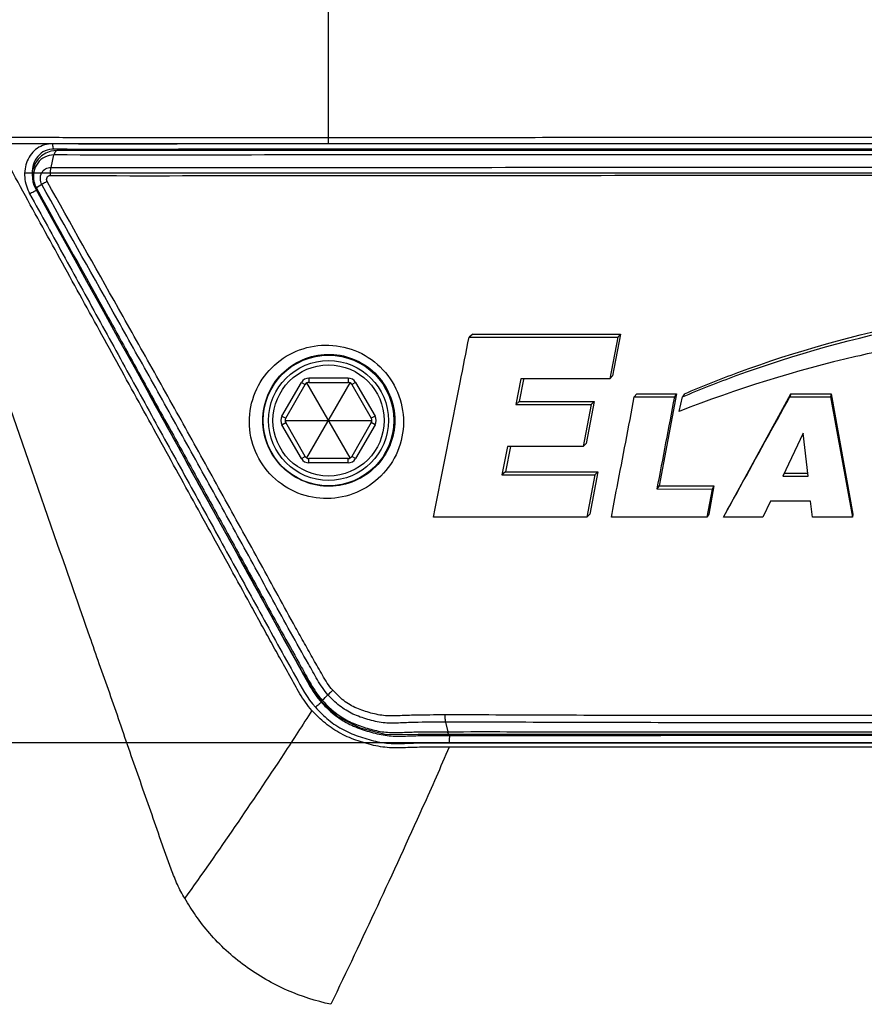
# Model space of a CAD drawing. Units: inches. Extents: x -0.1 to 96.1, y -0.1 to 60.1.
# Drawn here: x 64.5 to 66.1, y 35.5 to 37.3 of the extents above; entities that cross this region are included whole.
import ezdxf

# ---------------------------------------------------------------- set-up
doc = ezdxf.new("R2010")
doc.units = ezdxf.units.IN
doc.header["$MEASUREMENT"] = 0
doc.layers.add('1', color=7, linetype='Continuous')
doc.styles.get("Standard").update_dxf_attribs({"font": 'arial.ttf'})
doc.dimstyles.get("Standard").update_dxf_attribs({"dimtxt": 0.18, "dimasz": 0.18, "dimexe": 0.18, "dimexo": 0.0625, "dimgap": 0.09, "dimtad": 0, "dimtih": 1, "dimtoh": 1, "dimdec": 4, "dimzin": 0, "dimdsep": 46, "dimtxsty": 'Standard', "dimcen": 0.09, "dimadec": 0, "dimazin": 0, "dimtfac": 1, "dimtdec": 4, "dimtofl": 0, "dimtmove": 0, "dimatfit": 3, "dimfxl": 1, "dimtolj": 1, "dimtzin": 0, "dimarcsym": 0})

# ---------------------------------------------------------------- blocks, each defined once
blk = doc.blocks.new('*D93')
at = {"layer": '1', "color": 0, "lineweight": -2, "transparency": 16777216}
for p, q in [((64.5543, 37.4979), (64.5543, 39.7782)), ((67.7784, 37.4979), (67.7784, 39.7782)), ((64.0543, 39.2782), (63.5543, 39.2782)), ((68.2784, 39.2782), (68.7784, 39.2782))]:
    blk.add_line(p, q, dxfattribs=at)
at = {"layer": '1', "color": 0, "transparency": 16777216}
for points in [[(64.0543, 39.3615), (64.0543, 39.1948), (64.5543, 39.2782)], [(68.2784, 39.3615), (68.2784, 39.1948), (67.7784, 39.2782)]]:
    blk.add_solid(points, dxfattribs=at)
at = {"layer": 'Defpoints', "color": 0, "transparency": 16777216}
for p in [(67.7784, 39.2782), (64.5543, 36.9979), (67.7784, 36.9979)]:
    blk.add_point(p, dxfattribs=at)
at = {"layer": '1', "color": 0, "transparency": 16777216, "insert": (71.3569, 39.2782), "char_height": 0.5, "attachment_point": 5}
blk.add_mtext('\\A1;3.2in. [82mm]', dxfattribs=at)
blk = doc.blocks.new('*D94')
at = {"layer": '1', "color": 0, "lineweight": -2, "transparency": 16777216}
for p, q in [((62.8071, 37.5503), (62.8071, 38.0503)), ((67.2282, 37.0503), (62.3071, 37.0503)), ((66.511, 35.9676), (62.3071, 35.9676)), ((62.8071, 35.4676), (62.8071, 34.9676))]:
    blk.add_line(p, q, dxfattribs=at)
at = {"layer": '1', "color": 0, "transparency": 16777216}
for points in [[(62.7238, 37.5503), (62.8904, 37.5503), (62.8071, 37.0503)], [(62.7238, 35.4676), (62.8904, 35.4676), (62.8071, 35.9676)]]:
    blk.add_solid(points, dxfattribs=at)
at = {"layer": 'Defpoints', "color": 0, "transparency": 16777216}
for p in [(62.8071, 37.0503), (67.7282, 37.0503), (67.011, 35.9676)]:
    blk.add_point(p, dxfattribs=at)
at = {"layer": '1', "color": 0, "transparency": 16777216, "insert": (62.8071, 40.6054), "char_height": 0.5, "attachment_point": 5, "rotation": 90}
blk.add_mtext('\\A1;1.1in. [27mm]', dxfattribs=at)
blk = doc.blocks.new('*D95')
at = {"layer": '1', "color": 0, "lineweight": -2, "transparency": 16777216}
for p, q in [((65.1034, 37.0502), (65.1034, 41.0428)), ((67.2294, 37.0502), (67.2294, 41.0428)), ((64.6034, 40.5428), (64.1034, 40.5428)), ((67.7294, 40.5428), (68.2294, 40.5428))]:
    blk.add_line(p, q, dxfattribs=at)
at = {"layer": '1', "color": 0, "transparency": 16777216}
for points in [[(64.6034, 40.6261), (64.6034, 40.4594), (65.1034, 40.5428)], [(67.7294, 40.6261), (67.7294, 40.4594), (67.2294, 40.5428)]]:
    blk.add_solid(points, dxfattribs=at)
at = {"layer": 'Defpoints', "color": 0, "transparency": 16777216}
for p in [(67.2294, 40.5428), (65.1034, 36.5502), (67.2294, 36.5502)]:
    blk.add_point(p, dxfattribs=at)
at = {"layer": '1', "color": 0, "transparency": 16777216, "insert": (70.8122, 40.5428), "char_height": 0.5, "attachment_point": 5}
blk.add_mtext('\\A1;2.1in. [54mm]', dxfattribs=at)

msp = doc.modelspace()

# ---------------------------------------------------------------- linework, layer by layer
at = {"layer": '1', "linetype": 'Continuous'}
for p, q in [((64.6123, 37.0382), (64.6016, 37.0369)), ((64.602, 37.0078), (64.6072, 37.0302)), ((64.5693, 36.9816), (64.5711, 36.9757)), ((64.5854, 36.9768), (64.5754, 36.9707)), ((64.5754, 36.9707), (64.5795, 36.9633)), ((64.5755, 36.9705), (64.5795, 36.9633)), ((65.3642, 36.7064), (65.3574, 36.7005)), ((65.3642, 36.7064), (65.6311, 36.7064)), ((65.6311, 36.7064), (65.6167, 36.6309)), ((65.6311, 36.7064), (65.6264, 36.7007)), ((65.3574, 36.7005), (65.6264, 36.7007)), ((65.6264, 36.7007), (65.6119, 36.6252)), ((65.6167, 36.6309), (65.6119, 36.6252)), ((65.0193, 36.5581), (65.0545, 36.6191)), ((65.0261, 36.5542), (65.0613, 36.6152)), ((65.0545, 36.6191), (65.0613, 36.6152)), ((65.0642, 36.4824), (65.1425, 36.6181)), ((65.1425, 36.4824), (65.0642, 36.6181)), ((65.0681, 36.627), (65.0681, 36.6191)), ((65.0681, 36.627), (65.1386, 36.627)), ((65.0681, 36.6191), (65.1386, 36.6191)), ((65.1386, 36.627), (65.1386, 36.6191)), ((65.1522, 36.6191), (65.1454, 36.6152)), ((65.1454, 36.6152), (65.1806, 36.5542)), ((65.1522, 36.6191), (65.1875, 36.5581)), ((65.4507, 36.6252), (65.4416, 36.5788)), ((65.4556, 36.6242), (65.4478, 36.5845)), ((65.6119, 36.6252), (65.4507, 36.6252)), ((65.6605, 36.5984), (65.656, 36.5928)), ((65.6605, 36.5984), (65.7322, 36.5984)), ((65.7322, 36.5984), (65.701, 36.4319)), ((65.7322, 36.5984), (65.7284, 36.5928)), ((65.7469, 36.5985), (65.7432, 36.5929)), ((65.8206, 36.3818), (65.9387, 36.5984)), ((65.9387, 36.5984), (65.9369, 36.5928)), ((65.9387, 36.5984), (66.0117, 36.5984)), ((66.0117, 36.5984), (66.0105, 36.5928)), ((66.0117, 36.5984), (66.051, 36.381)), ((65.4478, 36.5845), (65.4416, 36.5788)), ((65.4416, 36.5788), (65.5781, 36.5788)), ((65.4478, 36.5845), (65.5833, 36.5845)), ((65.5781, 36.5788), (65.5635, 36.503)), ((65.5833, 36.5845), (65.5688, 36.5086)), ((65.5833, 36.5845), (65.5781, 36.5788)), ((65.656, 36.5928), (65.7284, 36.5928)), ((65.7369, 36.5666), (65.7432, 36.5929)), ((65.9369, 36.5928), (66.0105, 36.5928)), ((66.0105, 36.5928), (66.0502, 36.3754)), ((65.0193, 36.5581), (65.0261, 36.5542)), ((65.0193, 36.5424), (65.0261, 36.5463)), ((65.0545, 36.4813), (65.0193, 36.5424)), ((65.025, 36.5502), (65.1817, 36.5502)), ((65.0613, 36.4853), (65.0261, 36.5463)), ((65.1806, 36.5463), (65.1454, 36.4853)), ((65.1875, 36.5424), (65.1522, 36.4813)), ((65.1875, 36.5581), (65.1806, 36.5542)), ((65.1875, 36.5424), (65.1806, 36.5463)), ((65.9611, 36.5275), (65.9243, 36.4496)), ((65.9701, 36.4496), (65.9611, 36.5275)), ((65.5688, 36.5086), (65.5635, 36.503)), ((65.4267, 36.503), (65.4167, 36.4519)), ((65.432, 36.503), (65.4232, 36.4573)), ((65.5635, 36.503), (65.4267, 36.503)), ((65.0545, 36.4813), (65.0613, 36.4853)), ((65.0681, 36.4735), (65.0681, 36.4813)), ((65.1386, 36.4813), (65.0681, 36.4813)), ((65.1386, 36.4735), (65.0681, 36.4735)), ((65.1386, 36.4735), (65.1386, 36.4813)), ((65.1522, 36.4813), (65.1454, 36.4853)), ((65.4232, 36.4573), (65.4167, 36.4519)), ((65.4232, 36.4573), (65.5901, 36.4573)), ((65.5901, 36.4573), (65.5756, 36.381)), ((65.5901, 36.4573), (65.5849, 36.4518)), ((65.9263, 36.4552), (65.9695, 36.4552)), ((65.5849, 36.4518), (65.5703, 36.3755)), ((65.9243, 36.4496), (65.9701, 36.4496)), ((65.701, 36.4319), (65.6968, 36.4264)), ((65.6968, 36.4264), (65.7966, 36.4263)), ((65.701, 36.4319), (65.7998, 36.4319)), ((65.7966, 36.4263), (65.787, 36.3754)), ((65.7998, 36.4319), (65.7904, 36.381)), ((65.7998, 36.4319), (65.7966, 36.4263)), ((65.902, 36.4042), (65.8884, 36.3754)), ((65.9744, 36.4042), (65.902, 36.4042)), ((65.9778, 36.3754), (65.9744, 36.4042)), ((65.5756, 36.381), (65.5703, 36.3755)), ((65.7904, 36.381), (65.787, 36.3754)), ((66.051, 36.381), (66.0502, 36.3754)), ((65.8884, 36.3754), (65.8171, 36.3754)), ((66.0502, 36.3754), (65.9778, 36.3754)), ((65.0749, 36.0627), (65.0905, 36.0419)), ((65.3148, 36.0047), (65.3187, 35.9876)), ((65.2655, 35.9831), (65.3209, 35.9834)), ((65.312, 35.9876), (65.3209, 35.9876))]:
    msp.add_line(p, q, dxfattribs=at)
at = {"layer": '1'}
msp.add_line((64.5543, 36.9979), (67.7784, 36.9979), dxfattribs=at)
at = {"layer": '1', "linetype": 'Continuous'}
for points in [[(64.6139, 36.326), (64.5611, 36.4776), (64.5015, 36.6484), (64.4338, 36.8421), (64.3572, 37.0618)], [(64.6016, 37.0369), (64.5926, 37.0336), (64.5849, 37.0287), (64.5786, 37.0226), (64.5739, 37.0159), (64.5707, 37.0089), (64.5687, 37.0018), (64.5679, 36.9948), (64.5682, 36.988), (64.5693, 36.9816)], [(66.1664, 37.0383), (65.7682, 37.0383), (65.3685, 37.0383), (64.9798, 37.0383), (64.6123, 37.0382)], [(64.5711, 36.9757), (64.5736, 36.9702), (64.5739, 36.9696)], [(64.5739, 36.9696), (64.6024, 36.9179), (64.6348, 36.8592), (64.6662, 36.8023), (64.6966, 36.7473), (64.7259, 36.6943), (64.7543, 36.6428)], [(64.7543, 36.6428), (64.8086, 36.5443), (64.8347, 36.497), (64.8602, 36.4509), (64.8849, 36.406), (64.909, 36.3623), (64.9323, 36.3199), (64.9549, 36.2788), (64.9768, 36.2391), (65.0181, 36.1637)], [(65.0181, 36.1637), (65.0379, 36.1283), (65.0566, 36.0946), (65.0749, 36.0627)], [(65.0905, 36.0419), (65.1197, 36.0153), (65.1603, 35.9946), (65.2084, 35.9828), (65.2655, 35.9831)], [(65.3209, 35.9834), (65.584, 35.9833), (65.8723, 35.9834), (66.4604, 35.9834)]]:
    msp.add_lwpolyline(points, dxfattribs=at)
for radius in [0.1181, 0.1083, 0.1004]:
    msp.add_circle((65.1034, 36.5502), radius, dxfattribs=at)
for centre, radius, start, end in [((64.6139, 36.9918), 0.0439, 193.0213, 208.8085), ((65.0681, 36.6112), 0.0157, 89.9997, 149.9997), ((65.0681, 36.6112), 0.00787, 89.9997, 149.9997), ((65.1386, 36.6112), 0.0157, 29.9997, 89.9997), ((65.1386, 36.6112), 0.00787, 29.9997, 89.9997), ((65.0329, 36.5502), 0.0157, 149.9997, 209.9997), ((65.0329, 36.5502), 0.00787, 149.9997, 209.9997), ((65.1738, 36.5502), 0.00787, 329.9997, 29.9997), ((65.1738, 36.5502), 0.0157, 329.9997, 29.9997), ((65.0681, 36.4892), 0.0157, 209.9997, 269.9997), ((65.0681, 36.4892), 0.00787, 209.9997, 269.9997), ((65.1386, 36.4892), 0.00787, 269.9997, 329.9997), ((65.1386, 36.4892), 0.0157, 269.9997, 329.9997), ((65.1903, 36.1305), 0.1342, 217.781, 221.5819), ((63.7511, 37.3588), 1.8782, 315.5716, 316.0086), ((65.2507, 36.1871), 0.2134, 222.1338, 226.8802), ((65.1813, 36.1227), 0.1223, 221.6389, 221.9345), ((65.2661, 36.1988), 0.2362, 221.9269, 223.3411), ((65.3269, 38.8014), 2.8207, 269.7832, 269.932)]:
    msp.add_arc(centre, radius, start, end, dxfattribs=at)
for points, knots in [([(64.4976, 37.0617), (64.531, 37.0627), (64.5813, 37.0625), (64.6485, 37.0617), (64.7161, 37.0615), (64.8011, 37.0619), (64.9036, 37.062), (65.0066, 37.062), (65.1451, 37.0619), (65.3194, 37.0619), (65.5297, 37.0621), (65.7413, 37.0621), (65.9536, 37.062), (66.0954, 37.0621), (66.1664, 37.062)], [0, 0, 0, 0, 0.060133, 0.090378, 0.12073, 0.181744, 0.243155, 0.304933, 0.367046, 0.492161, 0.618259, 0.745095, 0.872424, 1, 1, 1, 1]), ([(65.0734, 36.0262), (65.0651, 36.0354), (65.0511, 36.0559), (65.0337, 36.0886), (65.0155, 36.1209), (64.9975, 36.1532), (64.9797, 36.1857), (64.956, 36.2291), (64.9262, 36.2831), (64.8905, 36.348), (64.8548, 36.4129), (64.819, 36.4778), (64.7713, 36.5643), (64.7119, 36.6725), (64.6522, 36.7806), (64.6048, 36.8672), (64.5689, 36.932), (64.5335, 36.997), (64.5099, 37.0403), (64.4976, 37.0617)], [0, 0, 0, 0, 0.031224, 0.062483, 0.093741, 0.125, 0.156258, 0.187517, 0.250034, 0.312551, 0.375065, 0.437577, 0.500088, 0.625099, 0.750089, 0.812578, 0.875059, 0.937538, 1, 1, 1, 1]), ([(64.6045, 37.0503), (64.5997, 37.0503), (64.5899, 37.049), (64.5766, 37.0427), (64.5658, 37.0326), (64.5557, 37.0152), (64.5522, 36.9892), (64.5584, 36.9692), (64.5633, 36.9602)], [0, 0, 0, 0, 0.122066, 0.243298, 0.365258, 0.48918, 0.741928, 1, 1, 1, 1]), ([(64.6073, 37.0406), (64.6018, 37.0407), (64.5906, 37.0387), (64.577, 37.0284), (64.5692, 37.0134), (64.5679, 37.0021), (64.5681, 36.9965)], [0, 0, 0, 0, 0.250034, 0.49594, 0.744756, 1, 1, 1, 1]), ([(66.1664, 37.0501), (66.1001, 37.0503), (65.9677, 37.0501), (65.7695, 37.0502), (65.5719, 37.0502), (65.3753, 37.05), (65.18, 37.05), (65.0182, 37.05), (64.8898, 37.0501), (64.7942, 37.0499), (64.6992, 37.0495), (64.636, 37.05), (64.6045, 37.0503)], [0, 0, 0, 0, 0.127241, 0.254266, 0.380858, 0.506806, 0.631901, 0.755933, 0.817486, 0.878693, 0.939525, 1, 1, 1, 1]), ([(64.6045, 37.0503), (64.6046, 37.0482), (64.605, 37.0449), (64.6062, 37.0414), (64.6073, 37.0406)], [0, 0, 0, 0, 0.611657, 1, 1, 1, 1]), ([(66.1664, 37.0404), (66.1002, 37.0405), (65.9681, 37.0403), (65.7702, 37.0405), (65.5729, 37.0405), (65.3767, 37.0404), (65.1817, 37.0404), (65.0203, 37.0404), (64.892, 37.0405), (64.7966, 37.0403), (64.7018, 37.0398), (64.6387, 37.0403), (64.6073, 37.0406)], [0, 0, 0, 0, 0.127242, 0.254267, 0.380856, 0.506798, 0.631889, 0.755919, 0.817473, 0.878683, 0.939519, 1, 1, 1, 1]), ([(64.6072, 37.0302), (64.6016, 37.0302), (64.5902, 37.0275), (64.5722, 37.0126), (64.5686, 36.993), (64.5711, 36.9819)], [0, 0, 0, 0, 0.248595, 0.497414, 1, 1, 1, 1]), ([(64.6123, 37.0382), (64.6111, 37.0382), (64.6085, 37.0353), (64.6077, 37.0322), (64.6072, 37.0302)], [0, 0, 0, 0, 0.359012, 1, 1, 1, 1]), ([(66.1664, 37.0304), (65.903, 37.0309), (65.5102, 37.03), (64.9905, 37.0303), (64.7341, 37.0297), (64.6072, 37.0302)], [0, 0, 0, 0, 0.50673, 0.755857, 1, 1, 1, 1]), ([(64.5854, 36.9768), (64.582, 36.9829), (64.5815, 36.9955), (64.5915, 37.0059), (64.5986, 37.0078), (64.602, 37.0078)], [0, 0, 0, 0, 0.503489, 0.75248, 1, 1, 1, 1]), ([(64.6008, 36.9932), (64.6006, 36.9969), (64.6008, 37.0019), (64.6017, 37.0067), (64.602, 37.0078)], [0, 0, 0, 0, 0.770095, 1, 1, 1, 1]), ([(64.602, 37.0078), (64.7293, 37.0071), (64.9865, 37.0078), (65.508, 37.0076), (65.9021, 37.0086), (66.1664, 37.0082)], [0, 0, 0, 0, 0.244172, 0.493288, 1, 1, 1, 1]), ([(64.5949, 36.9823), (64.5937, 36.9845), (64.5933, 36.9903), (64.5984, 36.9932), (64.6008, 36.9932)], [0, 0, 0, 0, 0.51172, 1, 1, 1, 1]), ([(64.6008, 36.9932), (64.7282, 36.9924), (64.9856, 36.9932), (65.5075, 36.9929), (65.9019, 36.994), (66.1664, 36.9936)], [0, 0, 0, 0, 0.244193, 0.493301, 1, 1, 1, 1]), ([(64.5739, 36.9696), (64.5739, 36.9698), (64.5748, 36.9701), (64.575, 36.9704), (64.5754, 36.9707)], [0, 0, 0, 0, 0.258137, 1, 1, 1, 1]), ([(64.5949, 36.9823), (64.5939, 36.9818), (64.5907, 36.9799), (64.5875, 36.9781), (64.5854, 36.9768)], [0, 0, 0, 0, 0.313405, 1, 1, 1, 1]), ([(65.1024, 36.0542), (65.095, 36.0624), (65.0831, 36.0811), (65.0619, 36.1197), (65.0345, 36.1675), (65.003, 36.2256), (64.9604, 36.3029), (64.9074, 36.3995), (64.8433, 36.5151), (64.7791, 36.6307), (64.693, 36.7845), (64.6281, 36.8997), (64.5854, 36.9768)], [0, 0, 0, 0, 0.031195, 0.062447, 0.124957, 0.187467, 0.249978, 0.374998, 0.500012, 0.625025, 0.750028, 1, 1, 1, 1]), ([(65.1111, 36.0626), (65.1038, 36.0707), (65.0922, 36.0896), (65.0764, 36.1184), (65.0601, 36.1471), (65.0385, 36.1854), (65.0122, 36.2337), (64.9804, 36.2914), (64.9487, 36.3492), (64.9062, 36.4262), (64.8529, 36.5223), (64.7887, 36.6375), (64.7025, 36.7908), (64.6376, 36.9055), (64.5949, 36.9823)], [0, 0, 0, 0, 0.031193, 0.062444, 0.093698, 0.124952, 0.187462, 0.249972, 0.312481, 0.374989, 0.500003, 0.625015, 0.75002, 1, 1, 1, 1]), ([(64.5633, 36.9602), (64.5645, 36.9608), (64.5685, 36.963), (64.5726, 36.9652), (64.5756, 36.9666)], [0, 0, 0, 0, 0.277966, 1, 1, 1, 1]), ([(64.5633, 36.9602), (64.5739, 36.9407), (64.5953, 36.902), (64.6379, 36.8244), (64.6912, 36.7274), (64.7552, 36.611), (64.8192, 36.4946), (64.8727, 36.3977), (64.9153, 36.3201), (64.9474, 36.2619), (64.9794, 36.2037), (65.0112, 36.1453), (65.0438, 36.0877), (65.0648, 36.0481), (65.0796, 36.0317)], [0, 0, 0, 0, 0.062486, 0.124978, 0.249973, 0.374984, 0.500008, 0.625039, 0.687557, 0.750077, 0.812597, 0.875116, 0.937635, 1, 1, 1, 1]), ([(64.5795, 36.9633), (64.6211, 36.8876), (64.6843, 36.7742), (64.7681, 36.6229), (64.8308, 36.5093), (64.8936, 36.3958), (64.9457, 36.301), (64.9875, 36.2252), (65.0184, 36.1682), (65.0451, 36.1212), (65.0659, 36.0832), (65.0767, 36.0645), (65.083, 36.0557)], [0, 0, 0, 0, 0.249951, 0.374947, 0.499954, 0.624965, 0.74998, 0.812489, 0.874998, 0.937507, 0.968761, 1, 1, 1, 1]), ([(65.7432, 36.5929), (65.7752, 36.6066), (65.9126, 36.6607), (66.0557, 36.7003), (66.1664, 36.7223)], [0, 0, 0, 0, 0.235825, 1, 1, 1, 1]), ([(65.7469, 36.5985), (65.7786, 36.6122), (65.9148, 36.6663), (66.0566, 36.706), (66.1664, 36.7278)], [0, 0, 0, 0, 0.235729, 1, 1, 1, 1]), ([(64.9604, 36.5476), (64.9603, 36.5658), (64.9675, 36.6022), (64.9982, 36.648), (65.0436, 36.6786), (65.0975, 36.69), (65.1523, 36.6801), (65.1996, 36.6496), (65.2315, 36.6029), (65.2389, 36.5658), (65.2389, 36.5474)], [0, 0, 0, 0, 0.125289, 0.248686, 0.371265, 0.494578, 0.619632, 0.746315, 0.873495, 1, 1, 1, 1]), ([(65.293, 36.3757), (65.309, 36.4569), (65.3304, 36.5651), (65.352, 36.6734), (65.3574, 36.7005)], [0, 0, 0, 0, 0.749282, 1, 1, 1, 1]), ([(66.1663, 36.6882), (66.1295, 36.6816), (65.9836, 36.652), (65.8409, 36.6069), (65.7369, 36.5666)], [0, 0, 0, 0, 0.250996, 1, 1, 1, 1]), ([(64.9847, 36.5502), (64.9847, 36.5658), (64.9908, 36.597), (65.0168, 36.6362), (65.0554, 36.6627), (65.1013, 36.6728), (65.1484, 36.6646), (65.1893, 36.6383), (65.2168, 36.5981), (65.2231, 36.566), (65.2231, 36.5502)], [0, 0, 0, 0, 0.125363, 0.248215, 0.369965, 0.49265, 0.617669, 0.744933, 0.87292, 1, 1, 1, 1]), ([(64.776, 36.6036), (64.7887, 36.5803), (64.8142, 36.5339), (64.8524, 36.4644), (64.8908, 36.3948), (64.929, 36.3253), (64.961, 36.2673), (64.9866, 36.221), (65.0056, 36.1861), (65.0246, 36.1513), (65.0441, 36.1167), (65.0629, 36.0818), (65.0761, 36.0587), (65.0843, 36.0483)], [0, 0, 0, 0, 0.125, 0.250003, 0.375008, 0.500017, 0.625029, 0.687535, 0.750042, 0.812548, 0.875054, 0.937558, 1, 1, 1, 1]), ([(65.6145, 36.3755), (65.6179, 36.3935), (65.6317, 36.4659), (65.6456, 36.5383), (65.656, 36.5928)], [0, 0, 0, 0, 0.248092, 1, 1, 1, 1]), ([(65.8171, 36.3754), (65.8272, 36.3936), (65.8671, 36.4661), (65.907, 36.5386), (65.9369, 36.5928)], [0, 0, 0, 0, 0.251207, 1, 1, 1, 1]), ([(65.2389, 36.5474), (65.2388, 36.5294), (65.2315, 36.493), (65.2007, 36.4474), (65.1551, 36.4168), (65.1012, 36.4057), (65.0467, 36.4157), (64.9998, 36.4461), (64.968, 36.4924), (64.9605, 36.5294), (64.9604, 36.5476)], [0, 0, 0, 0, 0.125132, 0.249077, 0.372474, 0.496124, 0.620762, 0.746744, 0.873569, 1, 1, 1, 1]), ([(65.2231, 36.5502), (65.223, 36.5347), (65.2168, 36.5036), (65.1906, 36.4645), (65.1518, 36.4381), (65.1058, 36.4283), (65.0591, 36.4368), (65.0186, 36.4628), (64.9913, 36.5027), (64.9848, 36.5345), (64.9847, 36.5502)], [0, 0, 0, 0, 0.125162, 0.248741, 0.371572, 0.49472, 0.619193, 0.745508, 0.873017, 1, 1, 1, 1]), ([(65.4167, 36.4519), (65.431, 36.4519), (65.487, 36.4518), (65.5431, 36.4518), (65.5849, 36.4518)], [0, 0, 0, 0, 0.254125, 1, 1, 1, 1]), ([(65.5703, 36.3755), (65.5478, 36.3755), (65.4553, 36.3756), (65.3629, 36.3757), (65.293, 36.3757)], [0, 0, 0, 0, 0.243766, 1, 1, 1, 1]), ([(65.787, 36.3754), (65.7729, 36.3754), (65.7154, 36.3755), (65.6578, 36.3755), (65.6145, 36.3755)], [0, 0, 0, 0, 0.24583, 1, 1, 1, 1]), ([(64.6891, 36.1104), (64.6835, 36.1266), (64.6584, 36.1985), (64.6333, 36.2703), (64.6139, 36.326)], [0, 0, 0, 0, 0.225059, 1, 1, 1, 1]), ([(64.8437, 35.6864), (64.8384, 35.6942), (64.83, 35.7113), (64.8196, 35.7375), (64.8097, 35.764), (64.7975, 35.7996), (64.7822, 35.8441), (64.7633, 35.8973), (64.7446, 35.9506), (64.7204, 36.0218), (64.7018, 36.0751), (64.6891, 36.1104)], [0, 0, 0, 0, 0.062561, 0.125265, 0.187771, 0.250332, 0.375406, 0.500446, 0.625434, 0.750358, 1, 1, 1, 1]), ([(65.1111, 36.0626), (65.1103, 36.0618), (65.1073, 36.059), (65.1044, 36.0563), (65.1024, 36.0542)], [0, 0, 0, 0, 0.299624, 1, 1, 1, 1]), ([(65.3134, 36.0178), (65.2955, 36.0178), (65.2687, 36.0179), (65.233, 36.0166), (65.2061, 36.0153), (65.1797, 36.021), (65.1539, 36.0292), (65.1302, 36.043), (65.1172, 36.0559), (65.1111, 36.0626)], [0, 0, 0, 0, 0.249168, 0.373506, 0.497771, 0.622454, 0.747752, 0.873531, 1, 1, 1, 1]), ([(65.0905, 36.0419), (65.0903, 36.0421), (65.0916, 36.0429), (65.0919, 36.0435), (65.0924, 36.044)], [0, 0, 0, 0, 0.258766, 1, 1, 1, 1]), ([(65.3148, 36.0047), (65.296, 36.0047), (65.2677, 36.0049), (65.2301, 36.0032), (65.2018, 36.0026), (65.1741, 36.0094), (65.1471, 36.0186), (65.1225, 36.0337), (65.1088, 36.0472), (65.1024, 36.0542)], [0, 0, 0, 0, 0.249089, 0.373358, 0.497527, 0.622288, 0.747627, 0.873522, 1, 1, 1, 1]), ([(65.0734, 36.0262), (65.0566, 35.9998), (64.9823, 35.8851), (64.9047, 35.7725), (64.8437, 35.6864)], [0, 0, 0, 0, 0.228753, 1, 1, 1, 1]), ([(65.3215, 35.9597), (65.3104, 35.9597), (65.2882, 35.9599), (65.2606, 35.9593), (65.2385, 35.9585), (65.2219, 35.9582), (65.2053, 35.9591), (65.1889, 35.9618), (65.1727, 35.9659), (65.1567, 35.9708), (65.1409, 35.9766), (65.1207, 35.9863), (65.0971, 36.002), (65.0809, 36.0179), (65.0734, 36.0262)], [0, 0, 0, 0, 0.1244, 0.248451, 0.310492, 0.372493, 0.434363, 0.496478, 0.558998, 0.621666, 0.684365, 0.747271, 0.873512, 1, 1, 1, 1]), ([(65.0796, 36.0317), (65.0818, 36.0337), (65.0853, 36.0368), (65.0889, 36.04), (65.0904, 36.0409)], [0, 0, 0, 0, 0.62617, 1, 1, 1, 1]), ([(65.0796, 36.0317), (65.0869, 36.0236), (65.1027, 36.0081), (65.1257, 35.9929), (65.1455, 35.9836), (65.1609, 35.9779), (65.1765, 35.9733), (65.1923, 35.9693), (65.2083, 35.9668), (65.2245, 35.9661), (65.2407, 35.9665), (65.2622, 35.9673), (65.2893, 35.9678), (65.3109, 35.9676), (65.3217, 35.9676)], [0, 0, 0, 0, 0.126432, 0.25249, 0.31538, 0.378088, 0.440627, 0.503008, 0.565194, 0.627214, 0.689194, 0.751217, 0.875473, 1, 1, 1, 1]), ([(65.0943, 36.0367), (65.1012, 36.0294), (65.1159, 36.0157), (65.1416, 36), (65.1649, 35.9911), (65.1839, 35.9856), (65.1983, 35.9821), (65.213, 35.9799), (65.2277, 35.9794), (65.2425, 35.9798), (65.2621, 35.9804), (65.2867, 35.981), (65.3064, 35.9808), (65.3163, 35.9808)], [0, 0, 0, 0, 0.126419, 0.252411, 0.377835, 0.440372, 0.502773, 0.564992, 0.627059, 0.68909, 0.751155, 0.875458, 1, 1, 1, 1]), ([(65.1048, 36.0314), (65.1115, 36.0251), (65.1259, 36.0135), (65.1506, 36.001), (65.1766, 35.9925), (65.2033, 35.9862), (65.2306, 35.986), (65.2667, 35.9876), (65.2939, 35.9877), (65.312, 35.9876)], [0, 0, 0, 0, 0.126404, 0.252341, 0.377737, 0.502502, 0.626659, 0.750903, 1, 1, 1, 1]), ([(66.1664, 36.0169), (66.0236, 36.0167), (65.8098, 36.0166), (65.5255, 36.0172), (65.384, 36.018), (65.3134, 36.0178)], [0, 0, 0, 0, 0.502164, 0.751854, 1, 1, 1, 1]), ([(65.3134, 36.0178), (65.3135, 36.0166), (65.3137, 36.0122), (65.3141, 36.0078), (65.3148, 36.0047)], [0, 0, 0, 0, 0.285473, 1, 1, 1, 1]), ([(66.1664, 36.004), (66.0238, 36.0037), (65.8104, 36.0037), (65.5265, 36.0042), (65.3852, 36.0049), (65.3148, 36.0047)], [0, 0, 0, 0, 0.50214, 0.751841, 1, 1, 1, 1]), ([(65.3209, 35.9834), (65.3204, 35.9834), (65.3193, 35.9851), (65.319, 35.9866), (65.3187, 35.9876)], [0, 0, 0, 0, 0.324932, 1, 1, 1, 1]), ([(65.3209, 35.9876), (65.3909, 35.9878), (65.5312, 35.9874), (65.813, 35.9872), (66.0249, 35.9871), (66.1664, 35.9873)], [0, 0, 0, 0, 0.248186, 0.497903, 1, 1, 1, 1]), ([(65.3217, 35.9676), (65.3217, 35.9692), (65.3217, 35.9721), (65.322, 35.976), (65.3226, 35.9788), (65.3231, 35.9805), (65.3236, 35.9808)], [0, 0, 0, 0, 0.342299, 0.6497, 0.878016, 1, 1, 1, 1]), ([(65.3236, 35.9808), (65.3933, 35.9809), (65.5332, 35.9808), (65.7435, 35.9811), (65.9547, 35.9812), (66.0958, 35.981), (66.1664, 35.981)], [0, 0, 0, 0, 0.248183, 0.497899, 0.748685, 1, 1, 1, 1]), ([(65.3215, 35.9597), (65.3057, 35.9234), (65.2366, 35.7675), (65.1643, 35.6129), (65.1076, 35.4948)], [0, 0, 0, 0, 0.231802, 1, 1, 1, 1]), ([(66.1664, 35.9597), (66.0956, 35.9596), (65.9542, 35.9597), (65.7425, 35.9597), (65.5316, 35.9595), (65.3914, 35.9598), (65.3215, 35.9597)], [0, 0, 0, 0, 0.251293, 0.502065, 0.751803, 1, 1, 1, 1]), ([(65.3217, 35.9676), (65.3916, 35.9678), (65.5318, 35.9675), (65.7426, 35.9677), (65.9542, 35.9677), (66.0956, 35.9676), (66.1664, 35.9677)], [0, 0, 0, 0, 0.248195, 0.497924, 0.7487, 1, 1, 1, 1]), ([(65.1076, 35.4948), (65.0808, 35.5006), (65.0402, 35.5134), (64.9893, 35.5392), (64.9521, 35.5634), (64.9181, 35.5913), (64.8886, 35.622), (64.8639, 35.6538), (64.8499, 35.6757), (64.8437, 35.6864)], [0, 0, 0, 0, 0.24531, 0.37641, 0.509289, 0.640874, 0.768342, 0.88882, 1, 1, 1, 1])]:
    msp.add_open_spline(points, degree=3, knots=knots, dxfattribs=at)
for points in [[(65.7284, 36.5928), (65.7178, 36.5373), (65.7073, 36.4818), (65.6968, 36.4264)], [(65.083, 36.0557), (65.0859, 36.0516), (65.089, 36.0477), (65.0924, 36.044)]]:
    msp.add_open_spline(points, degree=3, dxfattribs=at)

# ---------------------------------------------------------------- dimensions: what is measured, and where the dimension line sits
at = {"layer": '1'}
dim = msp.add_linear_dim(base=(62.8071, 37.0503), p1=(67.011, 35.9676), p2=(67.7282, 37.0503), angle=90, dimstyle='Standard', override={"dimtxt": 0.5, "dimasz": 0.5, "dimexe": 0.5, "dimexo": 0.5, "dimgap": 0.5, "dimtih": 0, "dimtoh": 0, "dimdec": 1, "dimpost": 'in.', "dimcen": 0.5, "dimtdec": 1, "dimatfit": 0}, dxfattribs=at)
dim.commit()
dim.dimension.update_dxf_attribs({"geometry": '*D94', "text_midpoint": (62.8071, 40.6054)})
for base, p1, p2, picture, middle in [((67.2294, 40.5428), (65.1034, 36.5502), (67.2294, 36.5502), '*D95', (70.8122, 40.5428)), ((67.7784, 39.2782), (64.5543, 36.9979), (67.7784, 36.9979), '*D93', (71.3569, 39.2782))]:
    dim = msp.add_linear_dim(base=base, p1=p1, p2=p2, dimstyle='Standard', override={"dimtxt": 0.5, "dimasz": 0.5, "dimexe": 0.5, "dimexo": 0.5, "dimgap": 0.5, "dimtih": 0, "dimtoh": 0, "dimdec": 1, "dimpost": 'in.', "dimcen": 0.5, "dimtdec": 1, "dimatfit": 0}, dxfattribs=at)
    dim.commit()
    dim.dimension.update_dxf_attribs({"geometry": picture, "text_midpoint": middle})

doc.saveas('drawing.dxf')
